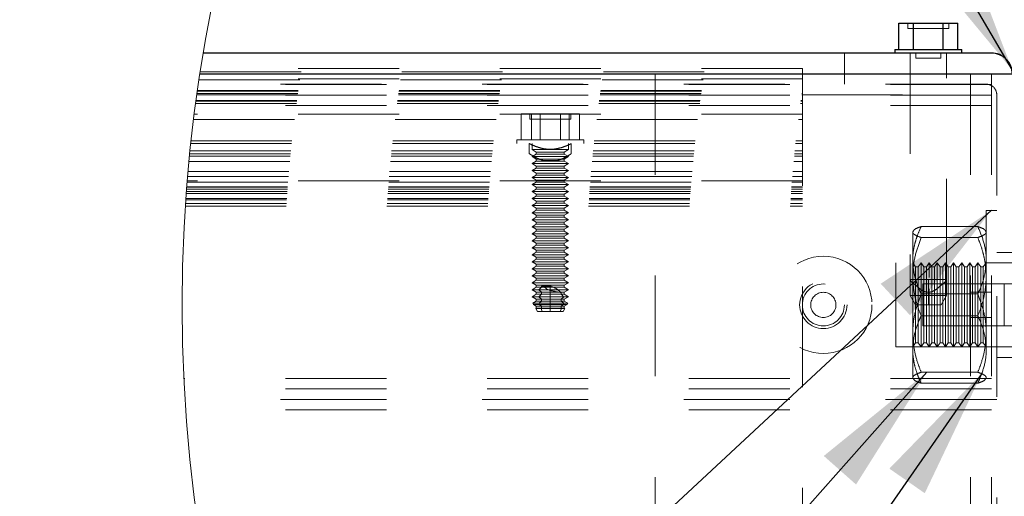
# Model space of a CAD drawing. Units: inches. Extents: x 0.3 to 33.8, y -0.2 to 21.6.
# Drawn here: x 21.9 to 22.9, y 14 to 14.5 of the extents above; entities that cross this region are included whole.
import ezdxf

# ---------------------------------------------------------------- set-up
doc = ezdxf.new("R2010")
doc.units = ezdxf.units.IN
doc.header["$MEASUREMENT"] = 0
doc.linetypes.add('HIDDEN', pattern=[0.075, 0.05, -0.025])
doc.layers.add('SLD-0', color=179, linetype='Continuous')
doc.dimstyles.new('SLDDIMSTYLE1', dxfattribs={"dimtxt": 0.18, "dimasz": 0.13, "dimexe": 0, "dimexo": 0.0625, "dimgap": 0, "dimtad": 0, "dimtih": 1, "dimtoh": 1, "dimdec": 0, "dimrnd": 1e-09, "dimzin": 0, "dimdsep": 46, "dimlunit": 5, "dimtxsty": 'Standard', "dimsah": 1, "dimcen": 0.09, "dimadec": 0, "dimazin": 0, "dimtfac": 0.13, "dimtdec": 0, "dimtofl": 0, "dimtmove": 0, "dimatfit": 3, "dimfxl": 1, "dimfrac": 2, "dimtolj": 1, "dimtzin": 0, "dimarcsym": 0})

msp = doc.modelspace()

# ---------------------------------------------------------------- linework, layer by layer
at = {"color": 7, "linetype": 'Continuous', "lineweight": 25}
for p, q in [((22.80268, 14.48409), (22.80268, 14.50992)), ((22.80268, 14.50992), (22.81735, 14.50992)), ((22.81735, 14.48409), (22.81735, 14.50992)), ((22.81735, 14.50992), (22.8467, 14.50992)), ((22.8467, 14.48409), (22.8467, 14.50992)), ((22.8467, 14.50992), (22.86138, 14.50992)), ((22.86138, 14.48409), (22.86138, 14.50992)), ((22.79886, 14.48409), (22.79886, 14.48042)), ((22.79886, 14.48409), (22.86519, 14.48409)), ((22.86519, 14.48042), (22.86519, 14.48409)), ((22.89453, 14.48042), (22.1128, 14.48042)), ((22.91536, 14.45959), (22.10943, 14.45959))]:
    msp.add_line(p, q, dxfattribs=at)
at = {"color": 7, "linetype": 'HIDDEN', "lineweight": 18}
for p, q in [((22.81169, 14.50992), (22.81169, 14.50476)), ((22.81169, 14.50476), (22.85236, 14.50476)), ((22.85236, 14.50476), (22.85236, 14.50992)), ((22.74869, 14.48042), (22.74869, 14.44942)), ((22.81403, 14.48042), (22.81403, 14.23966)), ((22.81953, 14.48042), (22.81953, 14.47542)), ((22.81953, 14.47542), (22.84453, 14.47542)), ((22.84453, 14.47542), (22.84453, 14.48042)), ((22.85003, 14.25562), (22.85003, 14.48042)), ((22.70703, 14.46517), (22.1103, 14.46517)), ((22.70703, 14.46176), (22.70703, 14.46517)), ((22.70703, 14.45476), (22.10869, 14.45476)), ((22.56119, 14.45959), (22.10943, 14.45959)), ((22.10977, 14.46176), (22.70703, 14.46176)), ((22.56119, 14.45959), (22.56119, 13.50126)), ((22.56119, 14.45959), (22.89453, 14.45959)), ((22.70703, 14.44331), (22.70703, 14.46176)), ((22.87369, 14.45959), (22.87369, 13.50126)), ((22.89453, 14.45959), (22.89453, 13.50126)), ((22.89453, 14.45959), (22.91536, 14.45959)), ((22.89453, 14.44917), (22.10786, 14.44917)), ((22.88953, 14.44942), (22.10789, 14.44942)), ((22.10857, 14.45398), (22.70703, 14.45398)), ((22.89453, 14.43876), (22.10636, 14.43876)), ((22.10641, 14.43909), (22.89986, 14.43909)), ((22.10657, 14.44023), (22.70703, 14.44023)), ((22.10689, 14.44253), (22.70703, 14.44253)), ((22.107, 14.44331), (22.70703, 14.44331)), ((22.70703, 14.44253), (22.70703, 14.44331)), ((22.70703, 14.44023), (22.70703, 14.44253)), ((22.70703, 14.41959), (22.70703, 14.44023)), ((22.89986, 14.43909), (22.89986, 13.50626)), ((22.89453, 14.42834), (22.10493, 14.42834)), ((22.10519, 14.43023), (22.70703, 14.43023)), ((22.1055, 14.43253), (22.70703, 14.43253)), ((22.10561, 14.43331), (22.70703, 14.43331)), ((22.70703, 14.41959), (22.1038, 14.41959)), ((22.42811, 14.3942), (22.42811, 14.42003)), ((22.42811, 14.42003), (22.4469, 14.42003)), ((22.43669, 14.42003), (22.43669, 14.41487)), ((22.43823, 14.3942), (22.43823, 14.42003)), ((22.4469, 14.3942), (22.4469, 14.42003)), ((22.4469, 14.42003), (22.47582, 14.42003)), ((22.46715, 14.3942), (22.46715, 14.42003)), ((22.47582, 14.3942), (22.47582, 14.42003)), ((22.47582, 14.42003), (22.48595, 14.42003)), ((22.47736, 14.41487), (22.47736, 14.42003)), ((22.48595, 14.3942), (22.48595, 14.42003)), ((22.70703, 14.41459), (22.70703, 14.41959)), ((22.10317, 14.41459), (22.70703, 14.41459)), ((22.43669, 14.41487), (22.47736, 14.41487)), ((22.70703, 13.94876), (22.70703, 14.41459)), ((22.10039, 14.39053), (22.70703, 14.39053)), ((22.10068, 14.3932), (22.70703, 14.3932)), ((22.42386, 14.3942), (22.49019, 14.3942)), ((22.42386, 14.3942), (22.42386, 14.39053)), ((22.43619, 14.39053), (22.43619, 14.38053)), ((22.43903, 14.39053), (22.43903, 14.38453)), ((22.47503, 14.38453), (22.47503, 14.39053)), ((22.47786, 14.38053), (22.47786, 14.39053)), ((22.49019, 14.39053), (22.49019, 14.3942)), ((22.09909, 14.37792), (22.70703, 14.37792)), ((22.09935, 14.38053), (22.70703, 14.38053)), ((22.09962, 14.3832), (22.70703, 14.3832)), ((22.43903, 14.38453), (22.47503, 14.38453)), ((22.43903, 14.38453), (22.44316, 14.38215)), ((22.44316, 14.37997), (22.43903, 14.37758)), ((22.43903, 14.37758), (22.47503, 14.37758)), ((22.43903, 14.37758), (22.44316, 14.3752)), ((22.44316, 14.38215), (22.47089, 14.38215)), ((22.44316, 14.38215), (22.44316, 14.37997)), ((22.44316, 14.37997), (22.47089, 14.37997)), ((22.47089, 14.38215), (22.47503, 14.38453)), ((22.47089, 14.37997), (22.47089, 14.38215)), ((22.47503, 14.37758), (22.47089, 14.37997)), ((22.47089, 14.3752), (22.47503, 14.37758)), ((22.0986, 14.37292), (22.70703, 14.37292)), ((22.44316, 14.37302), (22.43903, 14.37063)), ((22.43903, 14.37063), (22.47503, 14.37063)), ((22.43903, 14.37063), (22.44316, 14.36825)), ((22.44316, 14.3752), (22.47089, 14.3752)), ((22.44316, 14.3752), (22.44316, 14.37302)), ((22.44316, 14.37302), (22.47089, 14.37302)), ((22.44316, 14.36825), (22.47089, 14.36825)), ((22.44316, 14.36825), (22.44316, 14.36607)), ((22.44953, 14.37387), (22.46453, 14.37387)), ((22.47089, 14.37302), (22.47089, 14.3752)), ((22.47503, 14.37063), (22.47089, 14.37302)), ((22.47089, 14.36825), (22.47503, 14.37063)), ((22.47089, 14.36607), (22.47089, 14.36825)), ((22.09725, 14.35792), (22.70703, 14.35792)), ((22.09768, 14.36292), (22.70703, 14.36292)), ((22.44316, 14.36607), (22.43903, 14.36368)), ((22.43903, 14.36368), (22.47503, 14.36368)), ((22.43903, 14.36368), (22.44316, 14.3613)), ((22.44316, 14.35912), (22.43903, 14.35673)), ((22.44316, 14.36607), (22.47089, 14.36607)), ((22.44316, 14.3613), (22.47089, 14.3613)), ((22.44316, 14.3613), (22.44316, 14.35912)), ((22.44316, 14.35912), (22.47089, 14.35912)), ((22.47503, 14.36368), (22.47089, 14.36607)), ((22.47089, 14.3613), (22.47503, 14.36368)), ((22.47089, 14.35912), (22.47089, 14.3613)), ((22.47503, 14.35673), (22.47089, 14.35912)), ((22.09637, 14.34718), (22.70703, 14.34718)), ((22.0964, 14.34758), (22.70703, 14.34758)), ((22.09677, 14.35223), (22.70703, 14.35223)), ((22.70703, 14.3537), (22.09689, 14.3537)), ((22.43903, 14.35673), (22.47503, 14.35673)), ((22.43903, 14.35673), (22.44316, 14.35435)), ((22.44316, 14.35217), (22.43903, 14.34978)), ((22.43903, 14.34978), (22.47503, 14.34978)), ((22.43903, 14.34978), (22.44316, 14.3474)), ((22.44316, 14.35435), (22.47089, 14.35435)), ((22.44316, 14.35435), (22.44316, 14.35217)), ((22.44316, 14.35217), (22.47089, 14.35217)), ((22.44316, 14.3474), (22.47089, 14.3474)), ((22.44316, 14.3474), (22.44316, 14.34522)), ((22.47089, 14.35435), (22.47503, 14.35673)), ((22.47089, 14.35217), (22.47089, 14.35435)), ((22.47503, 14.34978), (22.47089, 14.35217)), ((22.47089, 14.3474), (22.47503, 14.34978)), ((22.47089, 14.34522), (22.47089, 14.3474)), ((22.0959, 14.34102), (22.70703, 14.34102)), ((22.09605, 14.34303), (22.70703, 14.34303)), ((22.09622, 14.34516), (22.70703, 14.34516)), ((22.44316, 14.34522), (22.43903, 14.34283)), ((22.43903, 14.34283), (22.47503, 14.34283)), ((22.43903, 14.34283), (22.44316, 14.34045)), ((22.44316, 14.33827), (22.43903, 14.33588)), ((22.44316, 14.34522), (22.47089, 14.34522)), ((22.44316, 14.34045), (22.47089, 14.34045)), ((22.44316, 14.34045), (22.44316, 14.33827)), ((22.44316, 14.33827), (22.47089, 14.33827)), ((22.47503, 14.34283), (22.47089, 14.34522)), ((22.47089, 14.34045), (22.47503, 14.34283)), ((22.47089, 14.33827), (22.47089, 14.34045)), ((22.47503, 14.33588), (22.47089, 14.33827)), ((22.09504, 14.32859), (22.70703, 14.32859)), ((22.0952, 14.33103), (22.70703, 14.33103)), ((22.09521, 14.33121), (22.70703, 14.33121)), ((22.09545, 14.33471), (22.70703, 14.33471)), ((22.09554, 14.33596), (22.70703, 14.33596)), ((22.43903, 14.33588), (22.47503, 14.33588)), ((22.43903, 14.33588), (22.44316, 14.3335)), ((22.44316, 14.33132), (22.43903, 14.32893)), ((22.43903, 14.32893), (22.47503, 14.32893)), ((22.43903, 14.32893), (22.44316, 14.32655)), ((22.44316, 14.3335), (22.47089, 14.3335)), ((22.44316, 14.3335), (22.44316, 14.33132)), ((22.44316, 14.33132), (22.47089, 14.33132)), ((22.47089, 14.3335), (22.47503, 14.33588)), ((22.47089, 14.33132), (22.47089, 14.3335)), ((22.47503, 14.32893), (22.47089, 14.33132)), ((22.47089, 14.32655), (22.47503, 14.32893)), ((22.44316, 14.32437), (22.43903, 14.32198)), ((22.43903, 14.32198), (22.47503, 14.32198)), ((22.43903, 14.32198), (22.44316, 14.3196)), ((22.44316, 14.32655), (22.47089, 14.32655)), ((22.44316, 14.32655), (22.44316, 14.32437)), ((22.44316, 14.32437), (22.47089, 14.32437)), ((22.44316, 14.3196), (22.47089, 14.3196)), ((22.44316, 14.3196), (22.44316, 14.31742)), ((22.47089, 14.32437), (22.47089, 14.32655)), ((22.47503, 14.32198), (22.47089, 14.32437)), ((22.47089, 14.3196), (22.47503, 14.32198)), ((22.47089, 14.31742), (22.47089, 14.3196)), ((22.88944, 14.32417), (22.88944, 14.13667)), ((22.89986, 14.32417), (22.88944, 14.32417)), ((22.44316, 14.31742), (22.43903, 14.31503)), ((22.43903, 14.31503), (22.47503, 14.31503)), ((22.43903, 14.31503), (22.44316, 14.31265)), ((22.44316, 14.31047), (22.43903, 14.30808)), ((22.43903, 14.30808), (22.47503, 14.30808)), ((22.43903, 14.30808), (22.44316, 14.3057)), ((22.44316, 14.31742), (22.47089, 14.31742)), ((22.44316, 14.31265), (22.47089, 14.31265)), ((22.44316, 14.31265), (22.44316, 14.31047)), ((22.44316, 14.31047), (22.47089, 14.31047)), ((22.47503, 14.31503), (22.47089, 14.31742)), ((22.47089, 14.31265), (22.47503, 14.31503)), ((22.47089, 14.31047), (22.47089, 14.31265)), ((22.47503, 14.30808), (22.47089, 14.31047)), ((22.47089, 14.3057), (22.47503, 14.30808)), ((22.82486, 14.3082), (22.88111, 14.3082)), ((22.44316, 14.30352), (22.43903, 14.30113)), ((22.43903, 14.30113), (22.47503, 14.30113)), ((22.43903, 14.30113), (22.44316, 14.29875)), ((22.44316, 14.3057), (22.47089, 14.3057)), ((22.44316, 14.3057), (22.44316, 14.30352)), ((22.44316, 14.30352), (22.47089, 14.30352)), ((22.44316, 14.29875), (22.47089, 14.29875)), ((22.44316, 14.29875), (22.44316, 14.29657)), ((22.47089, 14.30352), (22.47089, 14.3057)), ((22.47503, 14.30113), (22.47089, 14.30352)), ((22.47089, 14.29875), (22.47503, 14.30113)), ((22.47089, 14.29657), (22.47089, 14.29875)), ((22.81653, 14.30272), (22.81653, 14.25835)), ((22.44316, 14.29657), (22.43903, 14.29418)), ((22.43903, 14.29418), (22.47503, 14.29418)), ((22.43903, 14.29418), (22.44316, 14.2918)), ((22.44316, 14.28962), (22.43903, 14.28723)), ((22.44316, 14.29657), (22.47089, 14.29657)), ((22.44316, 14.2918), (22.47089, 14.2918)), ((22.44316, 14.2918), (22.44316, 14.28962)), ((22.44316, 14.28962), (22.47089, 14.28962)), ((22.47503, 14.29418), (22.47089, 14.29657)), ((22.47089, 14.2918), (22.47503, 14.29418)), ((22.47089, 14.28962), (22.47089, 14.2918)), ((22.47503, 14.28723), (22.47089, 14.28962)), ((22.82486, 14.29724), (22.88111, 14.29724)), ((22.43903, 14.28723), (22.47503, 14.28723)), ((22.43903, 14.28723), (22.44316, 14.28485)), ((22.44316, 14.28267), (22.43903, 14.28028)), ((22.43903, 14.28028), (22.47503, 14.28028)), ((22.43903, 14.28028), (22.44316, 14.2779)), ((22.44316, 14.28485), (22.47089, 14.28485)), ((22.44316, 14.28485), (22.44316, 14.28267)), ((22.44316, 14.28267), (22.47089, 14.28267)), ((22.47089, 14.28485), (22.47503, 14.28723)), ((22.47089, 14.28267), (22.47089, 14.28485)), ((22.47503, 14.28028), (22.47089, 14.28267)), ((22.47089, 14.2779), (22.47503, 14.28028)), ((23.73319, 14.28251), (22.89986, 14.28251)), ((22.44316, 14.27572), (22.43903, 14.27333)), ((22.43903, 14.27333), (22.47503, 14.27333)), ((22.43903, 14.27333), (22.44316, 14.27095)), ((22.44316, 14.2779), (22.47089, 14.2779)), ((22.44316, 14.2779), (22.44316, 14.27572)), ((22.44316, 14.27572), (22.47089, 14.27572)), ((22.44316, 14.27095), (22.47089, 14.27095)), ((22.44316, 14.27095), (22.44316, 14.26877)), ((22.47089, 14.27572), (22.47089, 14.2779)), ((22.47503, 14.27333), (22.47089, 14.27572)), ((22.47089, 14.27095), (22.47503, 14.27333)), ((22.47089, 14.26877), (22.47089, 14.27095)), ((22.79986, 14.23042), (22.79986, 14.27209)), ((23.79986, 14.27209), (22.79986, 14.27209)), ((22.81669, 14.27209), (22.81653, 14.27209)), ((22.81669, 14.27209), (22.81669, 14.18876)), ((22.81943, 14.26818), (22.81669, 14.27209)), ((22.82476, 14.27209), (22.82202, 14.26818)), ((22.82476, 14.24638), (22.82476, 14.27209)), ((22.8275, 14.26818), (22.82476, 14.27209)), ((22.83282, 14.27209), (22.83009, 14.26818)), ((22.83282, 14.25775), (22.83282, 14.27209)), ((22.83556, 14.26818), (22.83282, 14.27209)), ((22.84089, 14.27209), (22.83815, 14.26818)), ((22.84089, 14.24638), (22.84089, 14.27209)), ((22.84363, 14.26818), (22.84089, 14.27209)), ((22.84895, 14.27209), (22.84622, 14.26818)), ((22.84895, 14.24638), (22.84895, 14.27209)), ((22.85169, 14.26818), (22.84895, 14.27209)), ((22.85702, 14.27209), (22.85428, 14.26818)), ((22.85702, 14.24638), (22.85702, 14.27209)), ((22.85976, 14.26818), (22.85702, 14.27209)), ((22.86508, 14.27209), (22.86235, 14.26818)), ((22.86508, 14.24638), (22.86508, 14.27209)), ((22.86782, 14.26818), (22.86508, 14.27209)), ((22.87315, 14.27209), (22.87041, 14.26818)), ((22.87315, 14.24638), (22.87315, 14.27209)), ((22.87588, 14.26818), (22.87315, 14.27209)), ((22.88121, 14.27209), (22.87848, 14.26818)), ((22.88121, 14.24638), (22.88121, 14.27209)), ((22.88395, 14.26818), (22.88121, 14.27209)), ((22.88928, 14.27209), (22.88654, 14.26818)), ((22.88928, 14.24638), (22.88928, 14.27209)), ((22.88936, 14.27197), (22.88928, 14.27209)), ((22.88944, 14.27209), (22.88936, 14.27197)), ((22.88936, 14.27197), (22.88936, 14.24634)), ((22.89986, 14.27209), (22.88944, 14.27209)), ((23.73319, 14.27209), (22.89986, 14.27209)), ((22.44316, 14.26877), (22.43903, 14.26638)), ((22.43903, 14.26638), (22.47503, 14.26638)), ((22.43903, 14.26638), (22.44316, 14.264)), ((22.44316, 14.26182), (22.43903, 14.25943)), ((22.43903, 14.25943), (22.47503, 14.25943)), ((22.43903, 14.25943), (22.44316, 14.25705)), ((22.44316, 14.26877), (22.47089, 14.26877)), ((22.44316, 14.264), (22.47089, 14.264)), ((22.44316, 14.264), (22.44316, 14.26182)), ((22.44316, 14.26182), (22.47089, 14.26182)), ((22.47503, 14.26638), (22.47089, 14.26877)), ((22.47089, 14.264), (22.47503, 14.26638)), ((22.47089, 14.26182), (22.47089, 14.264)), ((22.47503, 14.25943), (22.47089, 14.26182)), ((22.47089, 14.25705), (22.47503, 14.25943)), ((22.81943, 14.26818), (22.81943, 14.24489)), ((22.82202, 14.26818), (22.81943, 14.26818)), ((22.82202, 14.24489), (22.82202, 14.26818)), ((22.8275, 14.24489), (22.8275, 14.26818)), ((22.83009, 14.26818), (22.8275, 14.26818)), ((22.83009, 14.24489), (22.83009, 14.26818)), ((22.83556, 14.24489), (22.83556, 14.26818)), ((22.83815, 14.26818), (22.83556, 14.26818)), ((22.83815, 14.24489), (22.83815, 14.26818)), ((22.84363, 14.24489), (22.84363, 14.26818)), ((22.84622, 14.26818), (22.84363, 14.26818)), ((22.84622, 14.24489), (22.84622, 14.26818)), ((22.85169, 14.24489), (22.85169, 14.26818)), ((22.85428, 14.26818), (22.85169, 14.26818)), ((22.85428, 14.24489), (22.85428, 14.26818)), ((22.85976, 14.24489), (22.85976, 14.26818)), ((22.86235, 14.26818), (22.85976, 14.26818)), ((22.86235, 14.24489), (22.86235, 14.26818)), ((22.86782, 14.24489), (22.86782, 14.26818)), ((22.87041, 14.26818), (22.86782, 14.26818)), ((22.87041, 14.24489), (22.87041, 14.26818)), ((22.87588, 14.24489), (22.87588, 14.26818)), ((22.87848, 14.26818), (22.87588, 14.26818)), ((22.87848, 14.24489), (22.87848, 14.26818)), ((22.88395, 14.24489), (22.88395, 14.26818)), ((22.88654, 14.26818), (22.88395, 14.26818)), ((22.88654, 14.24489), (22.88654, 14.26818)), ((22.44316, 14.25487), (22.43903, 14.25248)), ((22.43903, 14.25248), (22.47503, 14.25248)), ((22.43903, 14.25248), (22.44316, 14.2501)), ((22.44316, 14.25705), (22.47089, 14.25705)), ((22.44316, 14.25705), (22.44316, 14.25487)), ((22.44316, 14.25487), (22.47089, 14.25487)), ((22.44316, 14.2501), (22.47089, 14.2501)), ((22.44316, 14.2501), (22.44316, 14.24792)), ((22.47089, 14.25487), (22.47089, 14.25705)), ((22.47503, 14.25248), (22.47089, 14.25487)), ((22.47089, 14.2501), (22.47503, 14.25248)), ((22.47089, 14.24792), (22.47089, 14.2501)), ((22.85003, 14.25562), (22.81403, 14.25562)), ((22.81403, 14.23966), (22.81403, 14.25562)), ((22.81653, 14.25835), (22.81653, 14.18606)), ((22.82669, 14.25126), (22.82669, 14.20959)), ((22.90736, 14.25126), (22.82669, 14.25126)), ((22.83203, 14.25562), (22.83203, 14.24302)), ((22.85003, 14.23966), (22.85003, 14.25562)), ((22.91536, 14.25126), (22.90736, 14.25126)), ((22.90736, 14.25094), (22.90736, 14.23042)), ((22.44316, 14.24792), (22.43903, 14.24553)), ((22.43903, 14.24553), (22.47503, 14.24553)), ((22.43903, 14.24553), (22.44316, 14.24315)), ((22.44316, 14.24097), (22.43903, 14.23858)), ((22.44316, 14.24792), (22.47089, 14.24792)), ((22.44316, 14.24315), (22.47089, 14.24315)), ((22.44316, 14.24315), (22.44316, 14.24097)), ((22.44316, 14.24097), (22.47089, 14.24097)), ((22.44815, 14.24792), (22.4455, 14.24553)), ((22.4455, 14.24553), (22.44815, 14.24315)), ((22.44815, 14.24097), (22.4455, 14.23858)), ((22.44815, 14.24907), (22.44815, 14.24792)), ((22.45142, 14.24792), (22.44815, 14.24907)), ((22.44815, 14.24907), (22.45703, 14.24907)), ((22.44815, 14.24315), (22.44815, 14.24097)), ((22.45473, 14.24553), (22.45142, 14.24792)), ((22.45703, 14.22387), (22.45703, 14.24907)), ((22.46768, 14.24239), (22.46768, 14.24097)), ((22.46768, 14.24097), (22.46927, 14.23977)), ((22.47503, 14.24553), (22.47089, 14.24792)), ((22.47089, 14.24315), (22.47503, 14.24553)), ((22.47089, 14.24097), (22.47089, 14.24315)), ((22.47503, 14.23858), (22.47089, 14.24097)), ((22.81403, 14.23966), (22.83203, 14.23966)), ((22.81403, 14.23966), (22.81936, 14.23042)), ((22.81403, 14.23966), (22.81936, 14.23042)), ((22.81943, 14.24489), (22.81943, 14.19267)), ((22.82202, 14.19267), (22.82202, 14.24489)), ((22.82476, 14.18876), (22.82476, 14.24638)), ((22.82486, 14.24138), (22.88111, 14.24138)), ((22.8275, 14.19267), (22.8275, 14.24489)), ((22.83009, 14.19267), (22.83009, 14.24489)), ((22.83203, 14.24302), (22.83203, 14.23966)), ((22.83203, 14.23966), (22.83203, 14.23042)), ((22.85003, 14.23966), (22.83203, 14.23966)), ((22.83282, 14.18876), (22.83282, 14.24638)), ((22.83556, 14.19267), (22.83556, 14.24489)), ((22.83815, 14.19267), (22.83815, 14.24489)), ((22.84089, 14.18876), (22.84089, 14.24638)), ((22.84363, 14.19267), (22.84363, 14.24489)), ((22.85003, 14.23966), (22.84469, 14.23042)), ((22.84622, 14.19267), (22.84622, 14.24489)), ((22.84895, 14.18876), (22.84895, 14.24638)), ((22.85169, 14.19267), (22.85169, 14.24489)), ((22.85428, 14.19267), (22.85428, 14.24489)), ((22.85702, 14.18876), (22.85702, 14.24638)), ((22.85976, 14.19267), (22.85976, 14.24489)), ((22.86235, 14.19267), (22.86235, 14.24489)), ((22.86508, 14.18876), (22.86508, 14.24638)), ((22.86782, 14.19267), (22.86782, 14.24489)), ((22.87041, 14.19267), (22.87041, 14.24489)), ((22.87315, 14.18876), (22.87315, 14.24638)), ((22.89453, 14.24292), (22.87369, 14.24292)), ((22.87588, 14.19267), (22.87588, 14.24489)), ((22.87848, 14.19267), (22.87848, 14.24489)), ((22.88121, 14.18876), (22.88121, 14.24638)), ((22.88395, 14.19267), (22.88395, 14.24489)), ((22.88654, 14.19267), (22.88654, 14.24489)), ((22.88928, 14.18876), (22.88928, 14.24638)), ((22.88936, 14.24634), (22.88936, 14.18888)), ((22.43903, 14.23858), (22.47503, 14.23858)), ((22.43903, 14.23858), (22.44316, 14.2362)), ((22.44316, 14.23402), (22.43966, 14.232)), ((22.43966, 14.232), (22.47439, 14.232)), ((22.43966, 14.232), (22.4403, 14.2309)), ((22.47375, 14.2309), (22.4403, 14.2309)), ((22.4403, 14.2309), (22.44316, 14.22925)), ((22.44316, 14.2362), (22.47089, 14.2362)), ((22.44316, 14.2362), (22.44316, 14.23402)), ((22.44316, 14.23402), (22.47089, 14.23402)), ((22.4455, 14.23858), (22.44815, 14.2362)), ((22.44815, 14.23402), (22.44591, 14.232)), ((22.44591, 14.232), (22.44632, 14.2309)), ((22.44632, 14.2309), (22.44815, 14.22925)), ((22.44815, 14.2362), (22.44815, 14.23402)), ((22.47013, 14.23804), (22.46768, 14.2362)), ((22.46768, 14.2362), (22.46768, 14.23402)), ((22.46768, 14.23402), (22.47036, 14.232)), ((22.46987, 14.2309), (22.46768, 14.22925)), ((22.47036, 14.232), (22.46987, 14.2309)), ((22.47089, 14.2362), (22.47503, 14.23858)), ((22.47089, 14.23402), (22.47089, 14.2362)), ((22.47439, 14.232), (22.47089, 14.23402)), ((22.47089, 14.22925), (22.47375, 14.2309)), ((22.47375, 14.2309), (22.47439, 14.232)), ((22.79986, 14.18876), (22.79986, 14.23042)), ((22.81936, 14.23042), (22.83203, 14.23042)), ((22.83203, 14.23042), (22.84469, 14.23042)), ((22.90736, 14.20991), (22.90736, 14.23042)), ((22.44316, 14.22707), (22.44267, 14.22679)), ((22.44267, 14.22679), (22.47138, 14.22679)), ((22.44267, 14.22679), (22.44436, 14.22387)), ((22.44316, 14.22925), (22.47089, 14.22925)), ((22.44316, 14.22925), (22.44316, 14.22707)), ((22.44316, 14.22707), (22.47089, 14.22707)), ((22.44436, 14.22387), (22.46969, 14.22387)), ((22.44815, 14.22707), (22.44784, 14.22679)), ((22.44784, 14.22679), (22.44892, 14.22387)), ((22.44815, 14.22925), (22.44815, 14.22707)), ((22.46805, 14.22679), (22.46676, 14.22387)), ((22.46768, 14.22925), (22.46768, 14.22707)), ((22.46768, 14.22707), (22.46805, 14.22679)), ((22.46969, 14.22387), (22.47138, 14.22679)), ((22.47089, 14.22707), (22.47089, 14.22925)), ((22.47138, 14.22679), (22.47089, 14.22707)), ((22.82486, 14.21947), (22.88111, 14.21947)), ((22.87369, 14.21792), (22.89453, 14.21792)), ((22.82669, 14.20959), (22.90736, 14.20959)), ((22.90736, 14.20959), (22.91536, 14.20959)), ((22.81669, 14.18876), (22.81943, 14.19267)), ((22.81943, 14.19267), (22.82202, 14.19267)), ((22.82202, 14.19267), (22.82476, 14.18876)), ((22.82476, 14.18876), (22.8275, 14.19267)), ((22.8275, 14.19267), (22.83009, 14.19267)), ((22.83009, 14.19267), (22.83282, 14.18876)), ((22.83282, 14.18876), (22.83556, 14.19267)), ((22.83556, 14.19267), (22.83815, 14.19267)), ((22.83815, 14.19267), (22.84089, 14.18876)), ((22.84089, 14.18876), (22.84363, 14.19267)), ((22.84363, 14.19267), (22.84622, 14.19267)), ((22.84622, 14.19267), (22.84895, 14.18876)), ((22.84895, 14.18876), (22.85169, 14.19267)), ((22.85169, 14.19267), (22.85428, 14.19267)), ((22.85428, 14.19267), (22.85702, 14.18876)), ((22.85702, 14.18876), (22.85976, 14.19267)), ((22.85976, 14.19267), (22.86235, 14.19267)), ((22.86235, 14.19267), (22.86508, 14.18876)), ((22.86508, 14.18876), (22.86782, 14.19267)), ((22.86782, 14.19267), (22.87041, 14.19267)), ((22.87041, 14.19267), (22.87315, 14.18876)), ((22.87315, 14.18876), (22.87588, 14.19267)), ((22.87588, 14.19267), (22.87848, 14.19267)), ((22.87848, 14.19267), (22.88121, 14.18876)), ((22.88121, 14.18876), (22.88395, 14.19267)), ((22.88395, 14.19267), (22.88654, 14.19267)), ((22.88654, 14.19267), (22.88928, 14.18876)), ((22.79986, 14.18876), (23.79986, 14.18876)), ((22.81653, 14.18876), (22.81669, 14.18876)), ((22.81653, 14.18606), (22.81653, 14.15751)), ((22.88928, 14.18876), (22.88936, 14.18888)), ((22.88936, 14.18888), (22.88944, 14.18876)), ((22.88944, 14.18876), (22.89986, 14.18876)), ((22.89986, 14.18876), (23.73319, 14.18876)), ((22.89986, 14.17834), (23.73319, 14.17834)), ((22.82486, 14.16361), (22.88111, 14.16361)), ((22.89453, 14.15751), (22.09359, 14.15751)), ((22.82486, 14.15265), (22.88111, 14.15265)), ((22.89453, 14.14709), (22.09414, 14.14709)), ((22.89453, 14.13667), (22.09475, 14.13667)), ((22.88944, 14.13667), (22.09475, 14.13667)), ((22.88944, 14.13667), (22.89986, 14.13667)), ((22.89453, 14.12626), (22.09544, 14.12626))]:
    msp.add_line(p, q, dxfattribs=at)
at = {"color": 7, "linetype": 'Continuous', "lineweight": 18}
msp.add_circle((23.59182, 14.23018), 1.5, dxfattribs=at)
at = {"color": 7, "linetype": 'HIDDEN', "lineweight": 18}
for radius in [0.04825, 0.0235, 0.0235, 0.02083, 0.0125]:
    msp.add_circle((22.72786, 14.23042), radius, dxfattribs=at)
at = {"color": 7, "linetype": 'Continuous', "lineweight": 25}
for start, end in [(359.99962, 89.99984), (0.00025, 89.99921)]:
    msp.add_arc((22.89453, 14.45959), 0.02083, start, end, dxfattribs=at)
at = {"color": 7, "linetype": 'HIDDEN', "lineweight": 18}
for start, end in [(0.00048, 90.00169), (0.00077, 90.0014)]:
    msp.add_arc((22.88953, 14.43909), 0.01033, start, end, dxfattribs=at)
for points, knots in [([(22.43619, 14.39053), (22.43627, 14.3905), (22.43693, 14.39016), (22.43877, 14.38928), (22.44237, 14.38774), (22.4477, 14.38597), (22.45286, 14.38507), (22.45826, 14.38487), (22.46325, 14.38532), (22.46888, 14.38674), (22.4734, 14.38844), (22.47629, 14.38975), (22.4776, 14.3904), (22.47786, 14.39053)], [0, 0, 0, 0, 0.005472, 0.051328, 0.140882, 0.275042, 0.437878, 0.500003, 0.647411, 0.781166, 0.899276, 0.979979, 1, 1, 1, 1]), ([(22.44953, 14.37387), (22.44743, 14.37464), (22.4437, 14.376), (22.43952, 14.37842), (22.43719, 14.37988), (22.43634, 14.38044), (22.43619, 14.38053)], [0, 0, 0, 0, 0.447747, 0.794859, 0.965898, 1, 1, 1, 1]), ([(22.47786, 14.38053), (22.47782, 14.38051), (22.47731, 14.38017), (22.47582, 14.37921), (22.47278, 14.37739), (22.46889, 14.37536), (22.46584, 14.37432), (22.46453, 14.37387)], [0, 0, 0, 0, 0.009481, 0.122562, 0.354496, 0.72195, 1, 1, 1, 1]), ([(22.81653, 14.30272), (22.81703, 14.30359), (22.81847, 14.30604), (22.82199, 14.30712), (22.82426, 14.30797), (22.82486, 14.3082)], [0, 0, 0, 0, 0.286682, 0.81068, 1, 1, 1, 1]), ([(22.82486, 14.3082), (22.82377, 14.30573), (22.82158, 14.30081), (22.81903, 14.29312), (22.81723, 14.28521), (22.81658, 14.27904), (22.81654, 14.27556), (22.81653, 14.27479)], [0, 0, 0, 0, 0.233354, 0.465271, 0.699061, 0.933264, 1, 1, 1, 1]), ([(22.88944, 14.30272), (22.88894, 14.30359), (22.8875, 14.30604), (22.88398, 14.30712), (22.88171, 14.30797), (22.88111, 14.3082)], [0, 0, 0, 0, 0.2866823, 0.8106797, 1, 1, 1, 1]), ([(22.88111, 14.3082), (22.88321, 14.30324), (22.88741, 14.29329), (22.88936, 14.28174), (22.88944, 14.27556), (22.88944, 14.27479)], [0, 0, 0, 0, 0.465454, 0.933183, 1, 1, 1, 1]), ([(22.82486, 14.29724), (22.823, 14.29794), (22.82003, 14.29904), (22.81665, 14.30123), (22.81654, 14.30259), (22.81653, 14.30272)], [0, 0, 0, 0, 0.604189, 0.962832, 1, 1, 1, 1]), ([(22.88111, 14.29724), (22.88297, 14.29794), (22.88594, 14.29904), (22.88932, 14.30123), (22.88943, 14.30259), (22.88944, 14.30272)], [0, 0, 0, 0, 0.604189, 0.962832, 1, 1, 1, 1]), ([(22.81653, 14.25835), (22.8166, 14.26087), (22.81682, 14.26872), (22.81926, 14.28193), (22.82298, 14.29209), (22.82486, 14.29724)], [0, 0, 0, 0, 0.18859, 0.589086, 1, 1, 1, 1]), ([(22.88944, 14.25835), (22.88943, 14.25961), (22.8894, 14.26213), (22.88904, 14.26729), (22.88816, 14.27384), (22.88639, 14.28173), (22.88405, 14.28956), (22.88209, 14.29467), (22.88111, 14.29724)], [0, 0, 0, 0, 0.094169, 0.188524, 0.387981, 0.589133, 0.793902, 1, 1, 1, 1]), ([(22.81653, 14.27479), (22.81661, 14.27234), (22.81678, 14.26742), (22.81813, 14.26004), (22.8202, 14.25269), (22.8223, 14.24718), (22.82392, 14.24343), (22.82455, 14.24206), (22.82486, 14.24138)], [0, 0, 0, 0, 0.211439, 0.425661, 0.646337, 0.870411, 0.935114, 1, 1, 1, 1]), ([(22.88944, 14.27479), (22.88909, 14.26987), (22.88837, 14.2598), (22.88445, 14.2488), (22.88173, 14.24275), (22.88111, 14.24138)], [0, 0, 0, 0, 0.425452, 0.870273, 1, 1, 1, 1]), ([(22.81403, 14.25562), (22.81435, 14.25494), (22.81524, 14.25305), (22.81856, 14.25085), (22.82214, 14.24744), (22.82601, 14.24447), (22.82954, 14.24316), (22.83136, 14.24306), (22.83203, 14.24302)], [0, 0, 0, 0, 0.0988429, 0.2734166, 0.5097575, 0.7595888, 0.9115476, 1, 1, 1, 1]), ([(22.82486, 14.21947), (22.82363, 14.22274), (22.82068, 14.23058), (22.81731, 14.24357), (22.81679, 14.2534), (22.81653, 14.25835)], [0, 0, 0, 0, 0.262774, 0.628529, 1, 1, 1, 1]), ([(22.85003, 14.25562), (22.8497, 14.25494), (22.84881, 14.25305), (22.84549, 14.25085), (22.84191, 14.24744), (22.83805, 14.24447), (22.83451, 14.24316), (22.8327, 14.24306), (22.83203, 14.24302)], [0, 0, 0, 0, 0.0988391, 0.2734135, 0.5097554, 0.7595878, 0.9115473, 1, 1, 1, 1]), ([(22.88111, 14.21947), (22.88234, 14.22274), (22.88529, 14.23058), (22.88866, 14.24357), (22.88918, 14.2534), (22.88944, 14.25835)], [0, 0, 0, 0, 0.262774, 0.628529, 1, 1, 1, 1]), ([(22.46417, 14.24315), (22.46158, 14.24374), (22.45842, 14.24446), (22.4553, 14.24537), (22.45473, 14.24553)], [0, 0, 0, 0, 0.818597, 1, 1, 1, 1]), ([(22.45703, 14.24907), (22.4593, 14.24826), (22.46337, 14.24683), (22.46636, 14.24375), (22.46768, 14.24239)], [0, 0, 0, 0, 0.5592242, 1, 1, 1, 1]), ([(22.46927, 14.23977), (22.46943, 14.23945), (22.46973, 14.23888), (22.47, 14.23829), (22.47013, 14.23804)], [0, 0, 0, 0, 0.557004, 1, 1, 1, 1]), ([(22.81653, 14.20249), (22.8166, 14.20501), (22.81682, 14.21286), (22.81926, 14.22607), (22.82298, 14.23623), (22.82486, 14.24138)], [0, 0, 0, 0, 0.18859, 0.589086, 1, 1, 1, 1]), ([(22.88944, 14.20249), (22.88937, 14.20501), (22.88916, 14.21286), (22.88671, 14.22607), (22.88299, 14.23623), (22.88111, 14.24138)], [0, 0, 0, 0, 0.18859, 0.589086, 1, 1, 1, 1]), ([(22.81653, 14.18606), (22.81688, 14.19098), (22.8176, 14.20105), (22.82152, 14.21205), (22.82425, 14.2181), (22.82486, 14.21947)], [0, 0, 0, 0, 0.425441, 0.870273, 1, 1, 1, 1]), ([(22.88944, 14.18606), (22.88909, 14.19098), (22.88837, 14.20105), (22.88445, 14.21205), (22.88173, 14.2181), (22.88111, 14.21947)], [0, 0, 0, 0, 0.425441, 0.870273, 1, 1, 1, 1]), ([(22.82486, 14.16361), (22.82363, 14.16688), (22.82068, 14.17472), (22.81731, 14.1877), (22.81679, 14.19754), (22.81653, 14.20249)], [0, 0, 0, 0, 0.262774, 0.628529, 1, 1, 1, 1]), ([(22.88111, 14.16361), (22.88234, 14.16688), (22.88529, 14.17472), (22.88866, 14.1877), (22.88918, 14.19754), (22.88944, 14.20249)], [0, 0, 0, 0, 0.262774, 0.628529, 1, 1, 1, 1]), ([(22.82486, 14.15265), (22.82377, 14.15512), (22.82158, 14.16004), (22.81903, 14.16773), (22.81723, 14.17563), (22.81658, 14.18181), (22.81654, 14.18529), (22.81653, 14.18606)], [0, 0, 0, 0, 0.233343, 0.46526, 0.699061, 0.933264, 1, 1, 1, 1]), ([(22.88111, 14.15265), (22.88321, 14.15761), (22.88741, 14.16756), (22.88936, 14.17911), (22.88944, 14.18529), (22.88944, 14.18606)], [0, 0, 0, 0, 0.465443, 0.933183, 1, 1, 1, 1]), ([(22.82486, 14.16361), (22.823, 14.16291), (22.82003, 14.16181), (22.81665, 14.15962), (22.81654, 14.15826), (22.81653, 14.15813)], [0, 0, 0, 0, 0.604195, 0.962833, 1, 1, 1, 1]), ([(22.88111, 14.16361), (22.88297, 14.16291), (22.88594, 14.16181), (22.88932, 14.15962), (22.88943, 14.15826), (22.88944, 14.15813)], [0, 0, 0, 0, 0.604195, 0.962833, 1, 1, 1, 1]), ([(22.81653, 14.15813), (22.81703, 14.15726), (22.81847, 14.15481), (22.82199, 14.15373), (22.82426, 14.15288), (22.82486, 14.15265)], [0, 0, 0, 0, 0.286686, 0.81069, 1, 1, 1, 1]), ([(22.88944, 14.15813), (22.88894, 14.15726), (22.8875, 14.15481), (22.88398, 14.15373), (22.88171, 14.15288), (22.88111, 14.15265)], [0, 0, 0, 0, 0.286686, 0.81069, 1, 1, 1, 1])]:
    msp.add_open_spline(points, degree=3, knots=knots, dxfattribs=at)

# ---------------------------------------------------------------- leaders
at = {"layer": 'SLD-0'}
for points in [[(22.91536, 14.46339), (22.39074, 15.36288), (22.14074, 15.36288)], [(22.89453, 14.3243), (22.02035, 13.5112), (21.77035, 13.5112)], [(22.83053, 14.16361), (22.11334, 13.35429), (21.86334, 13.35429)], [(22.88513, 14.16243), (22.18105, 13.14983), (21.93105, 13.14983)]]:
    msp.add_leader(points, dimstyle='SLDDIMSTYLE1', dxfattribs=at)

doc.saveas('drawing.dxf')
